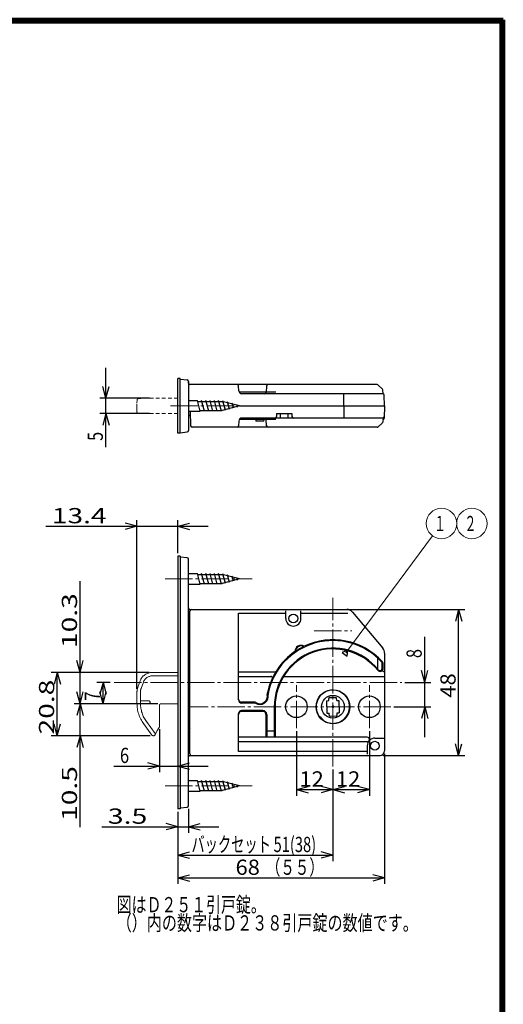
# Model space of a CAD drawing. Extents: x -391 to 391, y -277 to 277.
# Drawn here: x 232 to 391, y -47 to 277 of the extents above; entities that cross this region are included whole.
import ezdxf
from ezdxf.enums import TextEntityAlignment as Align

# ---------------------------------------------------------------- set-up
doc = ezdxf.new("R2010")
doc.units = 0
doc.header["$MEASUREMENT"] = 0
for name, pattern in [('CENTER', [12, 9, -1, 1, -1]), ('DASHED', [2, 1.2, -0.8]), ('PHANTOM', [12.5, 9, -1, 0.5, -0.5, 0.5, -1])]:
    doc.linetypes.add(name, pattern=pattern)
for name, color, linetype in [('1', 2, 'CONTINUOUS'), ('2', 3, 'CONTINUOUS'), ('3', 4, 'CONTINUOUS')]:
    doc.layers.add(name, color=color, linetype=linetype)
doc.styles.get("Standard").update_dxf_attribs({"font": 'txt', "bigfont": 'BIGFONT'})
doc.dimstyles.get("Standard").update_dxf_attribs({"dimscale": 2, "dimtxt": 2.5, "dimasz": 2, "dimexe": 2, "dimexo": 0.5, "dimgap": 0.5, "dimtad": 1, "dimzin": 0, "dimdsep": 46, "dimtxsty": 'STANDARD', "dimcen": 0.09, "dimadec": 0, "dimazin": 0, "dimtfac": 1, "dimtdec": 4, "dimtofl": 0, "dimtmove": 0, "dimatfit": 3, "dimfxl": 1, "dimtolj": 1, "dimtzin": 0, "dimarcsym": 0})

# ---------------------------------------------------------------- blocks, each defined once
blk = doc.blocks.new('*D0')
at = {"layer": '2', "lineweight": 25}
for p, q in [((259.959362, 136.208194), (259.959362, 162.208194)), ((259.959362, 152.208194), (258.924086, 156.071897)), ((259.959362, 152.208194), (260.994639, 156.071897)), ((274.232847, 152.208194), (257.959362, 152.208194)), ((274.232847, 147.208194), (257.959362, 147.208194)), ((259.959362, 147.208194), (258.924086, 143.344491)), ((259.959362, 147.208194), (260.994639, 143.344491))]:
    blk.add_line(p, q, dxfattribs=at)
at = {"layer": '2', "lineweight": 18, "width": 2}
blk.add_text('5', height=5, rotation=90, dxfattribs=at).set_placement((258.959362, 138.208194), (258.959362, 141.208194), align=Align.FIT)
blk = doc.blocks.new('*D16')
at = {"layer": '2', "lineweight": 25}
for p, q in [((364.777525, 40.863959), (364.777525, 73.863976)), ((364.777525, 58.863976), (363.742249, 62.727679)), ((364.777525, 58.863976), (365.812802, 62.727679)), ((358.245708, 58.863976), (366.777525, 58.863976)), ((354.621462, 50.863959), (366.777525, 50.863959)), ((364.777525, 50.863959), (363.742249, 47.000255)), ((364.777525, 50.863959), (365.812802, 47.000255))]:
    blk.add_line(p, q, dxfattribs=at)
at = {"layer": '2', "lineweight": 18, "width": 2}
blk.add_text('8', height=5, rotation=90, dxfattribs=at).set_placement((363.777526, 66.863976), (363.777526, 69.863976), align=Align.FIT)
blk = doc.blocks.new('*D17')
at = {"layer": '2', "lineweight": 25}
for p, q in [((346.571462, 42.813959), (346.571462, 21.653942)), ((334.571462, 30.263967), (334.571462, 21.653942)), ((334.571462, 23.653942), (338.435166, 24.689218)), ((334.571462, 23.653942), (338.435166, 22.618666)), ((334.571462, 23.653942), (346.571462, 23.653942)), ((346.571462, 23.653942), (342.707759, 24.689218)), ((346.571462, 23.653942), (342.707759, 22.618666))]:
    blk.add_line(p, q, dxfattribs=at)
at = {"layer": '2', "lineweight": 18, "width": 2}
blk.add_text('12', height=5, dxfattribs=at).set_placement((335.571462, 24.653942), (343.571462, 24.653942), align=Align.FIT)
blk = doc.blocks.new('*D18')
at = {"layer": '2', "lineweight": 25}
for p, q in [((322.571462, 42.813959), (322.571462, 21.653942)), ((334.571462, 30.263967), (334.571462, 21.653942)), ((322.571462, 23.653942), (326.435166, 24.689218)), ((322.571462, 23.653942), (326.435166, 22.618666)), ((322.571462, 23.653942), (334.571462, 23.653942)), ((334.571462, 23.653942), (330.707759, 24.689218)), ((334.571462, 23.653942), (330.707759, 22.618666))]:
    blk.add_line(p, q, dxfattribs=at)
at = {"layer": '2', "lineweight": 18, "width": 2}
blk.add_text('12', height=5, dxfattribs=at).set_placement((323.571462, 24.653942), (331.571462, 24.653942), align=Align.FIT)
blk = doc.blocks.new('*D19')
at = {"layer": '2', "lineweight": 25}
for p, q in [((287.071462, 17.311493), (287.071462, 9.434709)), ((258.571462, 11.434709), (297.071462, 11.434709)), ((283.571462, 11.434709), (279.707759, 12.469985)), ((283.571462, 11.434709), (279.707759, 10.399433)), ((287.071462, 11.434709), (290.935166, 12.469985)), ((287.071462, 11.434709), (290.935166, 10.399433))]:
    blk.add_line(p, q, dxfattribs=at)
at = {"layer": '2', "lineweight": 18, "width": 2}
blk.add_text('3.5', height=5, dxfattribs=at).set_placement((260.571462, 12.434709), (273.571462, 12.434709), align=Align.FIT)
blk = doc.blocks.new('*D20')
at = {"layer": '2', "lineweight": 25}
for p, q in [((338.157249, 82.863988), (377.912627, 82.863988)), ((375.912627, 82.863988), (374.877351, 79.000285)), ((375.912627, 34.863973), (375.912627, 82.863988)), ((375.912627, 82.863988), (376.947903, 79.000285)), ((375.912627, 34.863973), (374.877351, 38.727677)), ((375.912627, 34.863973), (376.947903, 38.727677)), ((351.071462, 34.863973), (377.912627, 34.863973))]:
    blk.add_line(p, q, dxfattribs=at)
at = {"layer": '2', "lineweight": 18, "width": 2}
blk.add_text('48', height=5, rotation=90, dxfattribs=at).set_placement((374.912627, 53.863981), (374.912627, 61.863981), align=Align.FIT)
blk = doc.blocks.new('*D21')
at = {"layer": '2', "lineweight": 25}
for p, q in [((277.571469, 43.531689), (277.571469, 29.384726)), ((277.571469, 31.384726), (273.707766, 32.420002)), ((283.571462, 31.384726), (287.435166, 32.420002)), ((262.571469, 31.384726), (293.571462, 31.384726)), ((277.571469, 31.384726), (273.707766, 30.349449)), ((283.571462, 31.384726), (287.435166, 30.349449))]:
    blk.add_line(p, q, dxfattribs=at)
at = {"layer": '2', "lineweight": 18, "width": 2}
blk.add_text('6', height=5, dxfattribs=at).set_placement((264.571469, 32.384726), (267.571469, 32.384726), align=Align.FIT)
blk = doc.blocks.new('*D22')
at = {"layer": '2', "lineweight": 25}
for p, q in [((251.464538, 11.363742), (251.464538, 61.863742)), ((251.464538, 51.863742), (250.429262, 55.727446)), ((251.464538, 51.863742), (252.499814, 55.727446)), ((277.071469, 51.863742), (249.464538, 51.863742)), ((251.464538, 41.363742), (250.429262, 37.500039)), ((251.464538, 41.363742), (252.499814, 37.500039))]:
    blk.add_line(p, q, dxfattribs=at)
at = {"layer": '2', "lineweight": 18, "width": 2}
blk.add_text('10.5', height=5, rotation=90, dxfattribs=at).set_placement((250.464538, 13.363742), (250.464538, 31.363742), align=Align.FIT)
blk = doc.blocks.new('*D23')
at = {"layer": '2', "lineweight": 25}
for p, q in [((261.35978, 58.863976), (257.018783, 58.863976)), ((259.018783, 58.863976), (257.983507, 55.000273)), ((259.018783, 51.863742), (259.018783, 58.863976)), ((259.018783, 58.863976), (260.054059, 55.000273)), ((259.018783, 51.863742), (257.983507, 55.727446)), ((259.018783, 51.863742), (260.054059, 55.727446))]:
    blk.add_line(p, q, dxfattribs=at)
at = {"layer": '2', "lineweight": 18, "width": 2}
blk.add_text('7', height=5, rotation=90, dxfattribs=at).set_placement((258.018783, 52.863859), (258.018783, 55.863859), align=Align.FIT)
blk = doc.blocks.new('*D24')
at = {"layer": '2', "lineweight": 25}
for p, q in [((240.171469, 110.150976), (293.571462, 110.150976)), ((270.171469, 110.150976), (266.307766, 111.186252)), ((270.171469, 110.150976), (266.307766, 109.1157)), ((270.171469, 56.80831), (270.171469, 112.150976)), ((283.571462, 101.363984), (283.571462, 112.150976)), ((283.571462, 110.150976), (287.435166, 111.186252)), ((283.571462, 110.150976), (287.435166, 109.1157))]:
    blk.add_line(p, q, dxfattribs=at)
at = {"layer": '2', "lineweight": 18, "width": 2}
blk.add_text('13.4', height=5, dxfattribs=at).set_placement((242.171469, 111.150976), (260.171469, 111.150976), align=Align.FIT)
blk = doc.blocks.new('*D25')
at = {"layer": '2', "lineweight": 25}
for p, q in [((251.464538, 41.863742), (251.464538, 92.16374)), ((251.464538, 62.16374), (250.429262, 66.027443)), ((251.464538, 62.16374), (252.499814, 66.027443)), ((251.464538, 51.863742), (250.429262, 48.000039)), ((251.464538, 51.863742), (252.499814, 48.000039))]:
    blk.add_line(p, q, dxfattribs=at)
at = {"layer": '2', "lineweight": 18, "width": 2}
blk.add_text('10.3', height=5, rotation=90, dxfattribs=at).set_placement((250.464538, 70.16374), (250.464538, 88.16374), align=Align.FIT)
blk = doc.blocks.new('*D26')
at = {"layer": '2', "lineweight": 25}
for p, q in [((274.219584, 62.16374), (241.940048, 62.16374)), ((243.940048, 62.16374), (242.904771, 58.300036)), ((243.940048, 41.363742), (243.940048, 62.16374)), ((243.940048, 62.16374), (244.975324, 58.300036)), ((243.940048, 41.363742), (242.904771, 45.227446)), ((243.940048, 41.363742), (244.975324, 45.227446)), ((274.458512, 41.363742), (241.940048, 41.363742))]:
    blk.add_line(p, q, dxfattribs=at)
at = {"layer": '2', "lineweight": 18, "width": 2}
blk.add_text('20.8', height=5, rotation=90, dxfattribs=at).set_placement((242.940047, 41.763741), (242.940047, 59.763741), align=Align.FIT)
blk = doc.blocks.new('*D27')
at = {"layer": '2', "lineweight": 25}
for p, q in [((334.571462, 30.263967), (334.571462, 0.134668)), ((283.571462, 2.134668), (287.435166, 3.169944)), ((283.571462, 2.134668), (287.435166, 1.099392)), ((283.571462, 2.134668), (334.571462, 2.134668)), ((334.571462, 2.134668), (330.707759, 3.169944)), ((334.571462, 2.134668), (330.707759, 1.099392))]:
    blk.add_line(p, q, dxfattribs=at)
blk = doc.blocks.new('*D33')
at = {"layer": '2', "lineweight": 25}
for p, q in [((351.571462, 35.363973), (351.571462, -7.352057)), ((283.571462, 16.363989), (283.571462, -7.352057)), ((283.571462, -5.352057), (287.435166, -4.31678)), ((283.571462, -5.352057), (287.435166, -6.387333)), ((283.571462, -5.352057), (351.571462, -5.352057)), ((351.571462, -5.352057), (347.707759, -4.31678)), ((351.571462, -5.352057), (347.707759, -6.387333))]:
    blk.add_line(p, q, dxfattribs=at)
at = {"layer": '2', "lineweight": 18, "width": 2}
blk.add_text('68', height=5, dxfattribs=at).set_placement((302.571462, -4.352057), (310.571462, -4.352057), align=Align.FIT)

msp = doc.modelspace()

# ---------------------------------------------------------------- linework, layer by layer
at = {"layer": '1', "lineweight": 25}
for p, q in [((283.571462, 140.710694), (283.571462, 158.710694)), ((284.371462, 158.710694), (283.571462, 158.710694)), ((284.371462, 140.710694), (284.371462, 158.710694)), ((284.371527, 158.510694), (286.626742, 158.260114)), ((284.371591, 140.910701), (284.371591, 158.510686)), ((287.071523, 157.210695), (287.071527, 157.763172)), ((287.071527, 157.763172), (287.071527, 141.658215)), ((302.071591, 156.710701), (287.571527, 156.710702)), ((349.114685, 156.710698), (287.571527, 156.710698)), ((303.642651, 154.675799), (303.588442, 156.228151)), ((312.793997, 156.254279), (312.611394, 154.167117)), ((349.452481, 156.579336), (350.796503, 155.347767)), ((315.816463, 154.210698), (303.776017, 154.210698)), ((350.949064, 153.710694), (304.642042, 153.710694)), ((338.192783, 149.710697), (338.192783, 153.710698)), ((351.071591, 153.710694), (350.956805, 155.022706)), ((351.571591, 149.710694), (351.448759, 153.228144)), ((287.071462, 151.460694), (290.019218, 151.460694)), ((290.95704, 147.960694), (290.019218, 151.460694)), ((290.086205, 151.210694), (298.223386, 151.210694)), ((292.35704, 147.960694), (291.419218, 151.460694)), ((293.75704, 147.960694), (292.819218, 151.460694)), ((295.15704, 147.960694), (294.219218, 151.460694)), ((296.55704, 147.960694), (295.619218, 151.460694)), ((297.95704, 147.960694), (297.019218, 151.460694)), ((303.821462, 149.710694), (298.223386, 151.210694)), ((303.821462, 149.710694), (298.223386, 148.210694)), ((299.283304, 148.235879), (298.43182, 151.413663)), ((300.589522, 148.585879), (299.94011, 151.009518)), ((301.89574, 148.935879), (301.4484, 150.605373)), ((303.201958, 149.285879), (302.956691, 150.201227)), ((303.821462, 149.710694), (351.571591, 149.710694)), ((338.192782, 149.710697), (338.192782, 145.710696)), ((351.571591, 149.710694), (351.431298, 145.693235)), ((287.071462, 147.960694), (290.95704, 147.960694)), ((287.071527, 146.710697), (287.676289, 146.710697)), ((287.632638, 147.960694), (287.799121, 143.193243)), ((290.890053, 148.210694), (298.223386, 148.210694)), ((350.949064, 145.710693), (304.642042, 145.710693)), ((316.07159, 147.210697), (316.03606, 146.193247)), ((316.07159, 147.210697), (321.07159, 147.210697)), ((317.252841, 147.210697), (317.271591, 145.710699)), ((319.871591, 145.710699), (317.271591, 145.710699)), ((319.871591, 145.710699), (319.890341, 147.210697)), ((319.890341, 147.210697), (320.117005, 147.210697)), ((321.07159, 147.210697), (321.10712, 146.193247)), ((351.072954, 145.726285), (350.956804, 144.398681)), ((349.114685, 142.710648), (288.298817, 142.710689)), ((303.642651, 144.745596), (303.588442, 143.193243)), ((315.816463, 145.210688), (303.776012, 145.210688)), ((309.211591, 145.210688), (309.221591, 144.710691)), ((311.921591, 144.710691), (309.221591, 144.710691)), ((311.921591, 144.710691), (311.931591, 145.210688)), ((312.793997, 143.167115), (312.611394, 145.254271)), ((349.45248, 142.842051), (350.796502, 144.07362)), ((284.371462, 140.710694), (283.571462, 140.710694)), ((284.371527, 140.910694), (286.626742, 141.161273)), ((284.371591, 140.910701), (286.626742, 141.161273)), ((284.371462, 100.363989), (283.571462, 100.363989)), ((283.571462, 100.363989), (283.571462, 17.363989)), ((284.371462, 100.363989), (284.371462, 17.363989)), ((286.626679, 99.813405), (284.371464, 100.063985)), ((287.071464, 18.411501), (287.071464, 99.316463)), ((287.071462, 94.613989), (290.019218, 94.613989)), ((290.95704, 91.113989), (290.019218, 94.613989)), ((290.086205, 94.363989), (298.223386, 94.363989)), ((292.35704, 91.113989), (291.419218, 94.613989)), ((293.75704, 91.113989), (292.819218, 94.613989)), ((295.15704, 91.113989), (294.219218, 94.613989)), ((296.55704, 91.113989), (295.619218, 94.613989)), ((297.95704, 91.113989), (297.019218, 94.613989)), ((303.821462, 92.863989), (298.223386, 94.363989)), ((299.283304, 91.389174), (298.43182, 94.566958)), ((300.589522, 91.739174), (299.94011, 94.162813)), ((287.071462, 91.113989), (290.95704, 91.113989)), ((290.890053, 91.363989), (298.223386, 91.363989)), ((303.821462, 92.863989), (298.223386, 91.363989)), ((301.89574, 92.089174), (301.4484, 93.758668)), ((303.201958, 92.439174), (302.956691, 93.354523)), ((287.571464, 82.863776), (288.071469, 82.863776)), ((287.571469, 35.363762), (287.571469, 82.363776)), ((288.071469, 82.863776), (339.105483, 82.863776)), ((303.571469, 81.608338), (319.071469, 81.608338)), ((303.571469, 53.101247), (303.571469, 81.608338)), ((319.071469, 79.863747), (319.071469, 82.402124)), ((324.071469, 79.863747), (324.071469, 82.402124)), ((324.071469, 81.608338), (339.448227, 81.608338)), ((341.019745, 81.971757), (350.985731, 70.107487)), ((351.571469, 68.499507), (351.571469, 36.363762)), ((349.308969, 63.267375), (349.308969, 66.842639)), ((350.808969, 63.502972), (350.808969, 65.032374)), ((351.071469, 63.502972), (351.071469, 65.032374)), ((303.571469, 62.363747), (315.538603, 62.363747)), ((351.428448, 62.363747), (351.571469, 62.363747)), ((303.571469, 60.863747), (314.175391, 60.863747)), ((318.696961, 60.863747), (351.571469, 60.863747)), ((308.768693, 52.363747), (304.571469, 52.363747)), ((308.768693, 52.101247), (304.571469, 52.101247)), ((332.468509, 52.859382), (333.218252, 52.879014)), ((332.468509, 52.859382), (332.575834, 48.760787)), ((333.218253, 52.878984), (333.199929, 53.578744)), ((333.491973, 53.886494), (335.491287, 53.938848)), ((335.817362, 52.947044), (335.799038, 53.646804)), ((335.817361, 52.947074), (336.567104, 52.966707)), ((336.567104, 52.966707), (336.674429, 48.868112)), ((303.571469, 36.119194), (303.571469, 48.626247)), ((311.571469, 49.626247), (304.571469, 49.626247)), ((311.571469, 49.363747), (304.571469, 49.363747)), ((315.308969, 50.863747), (315.308969, 40.863747)), ((315.571469, 50.863747), (315.571469, 40.863747)), ((332.575834, 48.760787), (333.325577, 48.780419)), ((333.343902, 48.080628), (333.325578, 48.780388)), ((335.924686, 48.848479), (336.674429, 48.868112)), ((335.943011, 48.148688), (335.924687, 48.848449)), ((312.571469, 48.363747), (312.571469, 40.863747)), ((312.833969, 48.363747), (312.833969, 40.863747)), ((333.651652, 47.788584), (335.650967, 47.840938)), ((312.833969, 42.961531), (315.308969, 42.961531)), ((345.849553, 40.863747), (303.571469, 40.863747)), ((345.849553, 39.363747), (303.571469, 39.363747)), ((348.371469, 40.563762), (351.571469, 40.563762)), ((345.871469, 36.119194), (303.571469, 36.119194)), ((345.871469, 38.063762), (345.871469, 35.325465)), ((287.571464, 34.863762), (288.071469, 34.863762)), ((288.071469, 34.863762), (350.071469, 34.863762)), ((287.071462, 26.613989), (290.019218, 26.613989)), ((290.95704, 23.113989), (290.019218, 26.613989)), ((290.086205, 26.363989), (298.223386, 26.363989)), ((292.35704, 23.113989), (291.419218, 26.613989)), ((293.75704, 23.113989), (292.819218, 26.613989)), ((295.15704, 23.113989), (294.219218, 26.613989)), ((296.55704, 23.113989), (295.619218, 26.613989)), ((297.95704, 23.113989), (297.019218, 26.613989)), ((303.821462, 24.863989), (298.223386, 26.363989)), ((299.283304, 23.389174), (298.43182, 26.566958)), ((300.589522, 23.739174), (299.94011, 26.162813)), ((287.071462, 23.113989), (290.95704, 23.113989)), ((290.890053, 23.363989), (298.223386, 23.363989)), ((303.821462, 24.863989), (298.223386, 23.363989)), ((301.89574, 24.089174), (301.4484, 25.758668)), ((303.201958, 24.439174), (302.956691, 25.354523)), ((284.371462, 17.363989), (283.571462, 17.363989)), ((284.371464, 17.66398), (286.626679, 17.914559))]:
    msp.add_line(p, q, dxfattribs=at)
at = {"layer": '1', "linetype": 'DASHED', "lineweight": 18}
for p, q in [((270.685425, 152.108194), (270.908668, 152.108194)), ((270.908429, 152.108194), (271.400944, 152.108194)), ((271.400944, 152.208194), (271.578831, 152.208194)), ((271.400944, 152.208194), (271.400944, 152.113193)), ((272.41962, 152.208194), (271.578831, 152.208194)), ((272.41962, 152.208194), (275.232847, 152.208194)), ((283.571462, 152.208194), (275.232847, 152.208194)), ((270.101027, 149.208194), (270.153436, 150.708194)), ((270.118497, 148.708194), (270.101027, 149.208194)), ((270.185902, 151.631148), (270.153674, 150.708194)), ((270.118735, 148.708194), (270.134849, 148.246717)), ((270.134849, 148.246717), (270.150964, 147.785239)), ((270.873726, 147.308194), (270.650485, 147.308194)), ((271.400944, 147.308194), (270.87349, 147.308194)), ((271.400944, 147.208194), (271.400944, 147.308194)), ((271.578831, 147.208194), (271.400944, 147.208194)), ((272.41962, 147.208194), (271.578831, 147.208194)), ((275.232847, 147.208194), (272.41962, 147.208194)), ((283.571462, 147.208194), (275.232847, 147.208194))]:
    msp.add_line(p, q, dxfattribs=at)
at = {"layer": '1', "linetype": 'CENTER', "lineweight": 18}
for p, q in [((281.134021, 149.710694), (303.821449, 149.710694)), ((279.387653, 92.863989), (308.058261, 92.863989)), ((334.571462, 31.263967), (334.571462, 86.663955)), ((328.371462, 75.863958), (340.771462, 75.863958)), ((262.662109, 58.863976), (357.245708, 58.863976)), ((322.571462, 43.813958), (322.571462, 57.913958)), ((346.571462, 43.813958), (346.571462, 57.913958)), ((353.621462, 50.863958), (287.471462, 50.863958)), ((279.387653, 24.863989), (308.058261, 24.863989))]:
    msp.add_line(p, q, dxfattribs=at)
at = {"layer": '1', "linetype": 'PHANTOM', "lineweight": 18}
for p, q in [((275.219584, 62.163744), (283.571462, 62.163744)), ((270.430791, 57.279001), (271.178906, 59.334431)), ((271.511437, 56.885678), (272.259553, 58.941108)), ((275.219584, 61.013744), (283.571462, 61.013744)), ((270.171469, 51.961679), (270.171469, 55.808314)), ((271.321469, 55.808314), (271.321469, 51.961679)), ((271.471469, 52.863747), (273.971469, 52.863747)), ((271.47159, 51.863747), (273.971469, 51.863747)), ((278.071469, 51.863747), (282.257261, 51.863747)), ((282.257261, 51.863747), (283.571462, 51.863747)), ((277.571469, 44.531693), (277.571469, 51.363747)), ((272.329577, 45.319706), (275.054004, 41.569854)), ((273.259947, 45.995659), (276.12698, 42.049525)), ((276.107906, 41.646372), (276.798807, 43.07752)), ((277.437494, 44.031693), (277.055889, 43.370733)), ((275.458512, 41.363747), (275.65763, 41.363747))]:
    msp.add_line(p, q, dxfattribs=at)
at = {"layer": '1', "lineweight": 25}
for centre, radius in [((321.571469, 79.863747), 1.450035), ((334.571469, 50.863747), 5.55), ((334.571469, 50.863747), 5.55), ((322.571469, 50.863747), 3.55), ((334.571469, 50.863747), 3.75), ((346.571469, 50.863747), 3.55), ((348.371469, 38.063762), 1.450035)]:
    msp.add_circle(centre, radius, dxfattribs=at)
for centre, radius, start, end in [((286.571527, 157.763172), 0.5, 0, 83.659808), ((286.571527, 157.763172), 0.5, 0, 83.659808), ((287.571527, 157.210695), 0.5, 180, 270), ((287.571527, 157.210695), 0.5, 180, 270), ((303.088747, 156.210701), 0.5, 2, 89.999998), ((313.292094, 156.210701), 0.5, 90, 175), ((349.114685, 156.210698), 0.5, 47.5, 90), ((350.458708, 154.979128), 0.5, 5, 47.5), ((304.642042, 154.710698), 1, 182, 270), ((312.113296, 154.210694), 0.5, 270, 355), ((350.949064, 153.210694), 0.5, 2, 90), ((304.642042, 144.710696), 1, 90, 178), ((312.113297, 145.210693), 0.5, 5, 90), ((315.536365, 146.210696), 0.5, 270, 358), ((321.606816, 146.210696), 0.5, 182, 270), ((350.949064, 146.210693), 0.5, 270, 358), ((350.931603, 145.710685), 0.5, 281.195034, 358), ((288.298817, 143.210693), 0.5, 182, 270.000002), ((303.088747, 143.210693), 0.5, 270.000002, 358), ((313.292094, 143.210693), 0.5, 185, 270), ((349.114685, 143.21069), 0.5, 270, 312.5), ((350.458707, 144.442259), 0.5, 312.5, 355), ((286.571527, 141.658215), 0.5, 276.340192, 360), ((286.571527, 141.658215), 0.5, 276.340192, 360), ((286.571464, 99.316463), 0.5, 0, 83.659808), ((287.571464, 83.363776), 0.5, 180, 270), ((287.571464, 80.863996), 0.5, 90, 180), ((288.071469, 82.363776), 0.5, 90, 180), ((288.071469, 82.363776), 0.5, 90, 180), ((339.105483, 80.363776), 2.5, 40.030259, 90), ((321.571469, 79.863747), 2.5, 180, 0), ((288.071464, 75.095581), 1, 180, 240.000358), ((288.071464, 70.318439), 1, 119.999642, 180), ((334.571469, 50.863747), 21.7375, 42.430589, 168.429117), ((334.571469, 50.863747), 22, 42.430589, 115.454795), ((334.571469, 50.863747), 22, 124.545187, 168.429117), ((334.571469, 50.863747), 19.2625, 39.194967, 180), ((334.571469, 50.863747), 19, 39.194967, 180), ((324.071474, 69.050278), 1.976326, 58.09816, 181.901821), ((324.071474, 69.050278), 1.800129, 59.311879, 180.688103), ((334.571469, 50.863747), 21.9375, 115.896904, 124.103078), ((349.071469, 68.499507), 2.5, 0, 40.030259), ((350.071469, 65.032374), 0.7375, 0, 42.430589), ((350.071469, 65.032374), 1, 0, 42.430589), ((315.538603, 62.863747), 0.5, 270, 327.769047), ((350.071469, 63.502972), 1, 219.194967, 0), ((350.071469, 63.502972), 0.7375, 219.194967, 0), ((351.428448, 62.863747), 0.5, 154.776538, 270), ((314.175391, 60.363747), 0.5, 335.025035, 90), ((318.696961, 60.363747), 0.5, 90, 149.101852), ((313.998246, 55.075929), 1, 168.429117, 191.740563), ((313.998246, 55.075929), 0.7375, 168.429117, 191.740563), ((334.571469, 50.863747), 5.5, 239.310082, 213.689926), ((288.071464, 52.863857), 1, 180, 240.000358), ((304.571469, 53.363747), 1, 180, 270), ((304.571469, 53.101247), 1, 180, 270), ((308.768693, 51.363747), 1, 58.997281, 90), ((308.768693, 51.363747), 0.7375, 58.997281, 90), ((310.571469, 54.363747), 2.7625, 238.997281, 11.740563), ((310.571469, 54.363747), 2.5, 238.997281, 11.740563), ((333.499826, 53.586597), 0.3, 91.5, 181.5), ((335.499141, 53.638951), 0.3, 1.5, 91.5), ((304.571469, 48.626247), 1, 90, 180), ((304.571469, 48.363747), 1, 90, 180), ((311.571469, 48.363747), 1.2625, 0, 90), ((311.571469, 48.363747), 1, 0, 90), ((288.071464, 46.863857), 1, 119.999642, 180), ((330.827237, 48.367605), 1, 213.689926, 236.581114), ((327.687928, 43.610007), 4.7, 32.702082, 56.581114), ((332.274707, 46.994007), 1, 216.418895, 239.310082), ((333.643799, 48.088481), 0.3, 181.5, 271.5), ((335.643114, 48.140835), 0.3, 271.5, 1.5), ((288.071464, 44.899886), 1, 180, 211.500879), ((296.171469, 49.863747), 10.5, 211.500879, 215.01043), ((288.071464, 39.695664), 1, 119.999642, 180), ((345.849553, 40.113747), 0.75, 270, 90), ((348.371469, 38.063762), 2.5, 90, 180), ((287.571464, 36.863982), 0.5, 180, 270), ((350.071469, 36.363762), 1.5, 270, 0), ((287.571464, 34.363762), 0.5, 90, 180), ((288.071469, 35.363762), 0.5, 180, 270), ((286.571464, 18.411501), 0.5, 276.340192, 360)]:
    msp.add_arc(centre, radius, start, end, dxfattribs=at)
at = {"layer": '1', "linetype": 'PHANTOM', "lineweight": 18}
for centre, radius, start, end in [((275.219584, 57.863744), 4.3, 90, 160), ((275.219584, 57.863744), 3.15, 90, 160), ((274.471469, 55.808314), 4.3, 160, 180), ((274.471469, 55.808314), 3.15, 160, 180), ((281.471469, 51.961679), 11.3, 180, 216), ((281.471469, 51.961679), 10.15, 180, 216), ((273.971469, 52.363747), 0.5, 270, 90), ((278.071469, 51.363747), 0.5, 90, 180), ((276.189863, 43.870733), 1, 307.51316, 330), ((276.571469, 44.531693), 1, 330, 0), ((275.458512, 41.863747), 0.5, 216, 270), ((275.65763, 41.863747), 0.5, 270, 334.230601), ((275.884275, 41.87319), 0.3, 334.230601, 36)]:
    msp.add_arc(centre, radius, start, end, dxfattribs=at)
at = {"layer": '1', "linetype": 'DASHED', "lineweight": 18, "start_tangent": (1, 0), "end_tangent": (1, 0)}
for points in [[(270.185475, 151.625651), (270.190248, 151.657512), (270.195429, 151.689223), (270.201427, 151.720635), (270.208649, 151.751596), (270.217504, 151.781957), (270.228399, 151.811569), (270.241643, 151.840294), (270.257143, 151.868047), (270.274706, 151.894754), (270.294139, 151.920342), (270.31525, 151.944738), (270.337845, 151.967869), (270.361751, 151.989643), (270.38687, 152.009889), (270.413121, 152.028417), (270.440425, 152.045036), (270.468702, 152.059557), (270.497872, 152.071789), (270.527846, 152.081643), (270.558498, 152.089432), (270.589693, 152.095568), (270.621294, 152.100466), (270.653167, 152.104537), (270.68516, 152.108193)], [(270.150535, 147.790729), (270.155312, 147.758857), (270.160496, 147.727136), (270.166498, 147.695715), (270.173725, 147.664745), (270.182585, 147.634374), (270.193488, 147.604754), (270.20674, 147.576022), (270.22225, 147.548263), (270.239823, 147.521551), (270.259268, 147.495959), (270.280392, 147.47156), (270.303001, 147.448427), (270.326921, 147.426652), (270.352054, 147.406407), (270.378319, 147.387882), (270.405638, 147.371267), (270.433929, 147.356752), (270.463113, 147.344527), (270.493101, 147.334682), (270.523766, 147.326904), (270.554973, 147.320779), (270.586587, 147.315895), (270.618472, 147.311837), (270.650477, 147.308195)]]:
    msp.add_spline(points, degree=3, dxfattribs=at)
at = {"layer": '1', "lineweight": 50}
msp.add_point((334.571469, 50.863747), dxfattribs=at)
at = {"layer": '2', "lineweight": 25}
for p, q in [((339.473715, 69.472563), (337.639457, 68.675382)), ((337.639457, 68.675382), (338.443212, 68.08042)), ((338.443212, 68.08042), (339.246966, 67.485459)), ((339.246966, 67.485459), (339.473715, 69.472563))]:
    msp.add_line(p, q, dxfattribs=at)
at = {"layer": '2', "lineweight": 18}
msp.add_lwpolyline([(338.786713, 68.544468), (367.294502, 107.056643)], dxfattribs=at)
for centre in [(370.269309, 111.075414), (380.269309, 111.075414)]:
    msp.add_circle(centre, 5, dxfattribs=at)
at = {"layer": '3', "lineweight": 100}
for p, q in [((-390.6, 276.6), (390.6, 276.6)), ((-390, 276), (390, 276)), ((390, 276), (390, -276)), ((390.6, 276.6), (390.6, -276.6))]:
    msp.add_line(p, q, dxfattribs=at)

# ---------------------------------------------------------------- texts
at = {"layer": '2', "lineweight": 18}
for s, p, p2 in [('１', (367.769309, 108.575414), (371.769309, 108.575414)), ('２', (377.769309, 108.575414), (381.769309, 108.575414)), ('51(38)', (315.071462, 3.134668), (329.071462, 3.134668)), ('（５５）', (312.571462, -4.352057), (331.571462, -4.352057)), ('図はＤ２５１引戸錠。', (263.499847, -16.649658), (312.499847, -16.649658)), ('（）内の数字はＤ２３８引戸錠の数値です。', (263.499847, -22.649658), (362.499847, -22.649658))]:
    msp.add_text(s, height=5, dxfattribs=at).set_placement(p, p2, align=Align.FIT)
at = {"layer": '2', "lineweight": 18, "width": 0.9}
msp.add_text('バックセット', height=5, dxfattribs=at).set_placement((288.071462, 3.134668), (314.171462, 3.134668), align=Align.FIT)

# ---------------------------------------------------------------- dimensions: what is measured, and where the dimension line sits
at = {"layer": '2', "lineweight": 25}
for base, p1, p2, picture, middle in [((259.959362, 152.208194), (275.232847, 147.208194), (275.232847, 152.208194), '*D0', (256.459362, 143.208194)), ((251.464538, 62.16374), (251.464538, 51.863742), (251.464538, 62.16374), '*D25', (240.464538, 75.16374)), ((375.912627, 82.863988), (350.071462, 34.863973), (337.157249, 82.863988), '*D20', (369.912627, 58.863981)), ((364.777525, 58.863976), (353.621462, 50.863959), (357.245708, 58.863976), '*D16', (361.277526, 71.863976)), ((243.940048, 62.16374), (275.458512, 41.363742), (275.219584, 62.16374), '*D26', (232.940047, 46.763741)), ((251.464538, 51.863742), (251.464538, 41.363742), (278.071469, 51.863742), '*D22', (240.464538, 18.363742)), ((259.018783, 58.863976), (259.018783, 51.863742), (262.35978, 58.863976), '*D23', (255.518783, 57.863859))]:
    dim = msp.add_linear_dim(base=base, p1=p1, p2=p2, angle=90, dimstyle='Standard', dxfattribs=at)
    dim.commit()
    dim.dimension.update_dxf_attribs({"geometry": picture, "text_midpoint": middle})
for base, p1, p2, picture, middle in [((283.571462, 110.150976), (270.171469, 55.80831), (283.571462, 100.363984), '*D24', (252.171469, 113.650976)), ((283.571462, 31.384726), (277.571469, 44.531689), (283.571462, 31.384726), '*D21', (267.071469, 34.884726)), ((334.571462, 23.653942), (322.571462, 43.813959), (334.571462, 31.263967), '*D18', (328.571462, 27.153942)), ((346.571462, 23.653942), (334.571462, 31.263967), (346.571462, 43.813959), '*D17', (340.571462, 27.153942)), ((351.571462, -5.352057), (283.571462, 17.363989), (351.571462, 36.363973), '*D33', (307.571462, -1.852057)), ((334.571462, 2.134668), (283.571462, 2.134668), (334.571462, 31.263967), '*D27', (309.071462, 4.134668)), ((287.071462, 11.434709), (283.571462, 11.434709), (287.071462, 18.311493), '*D19', (268.071462, 14.934709))]:
    dim = msp.add_linear_dim(base=base, p1=p1, p2=p2, dimstyle='Standard', dxfattribs=at)
    dim.commit()
    dim.dimension.update_dxf_attribs({"geometry": picture, "text_midpoint": middle})

doc.saveas('drawing.dxf')
